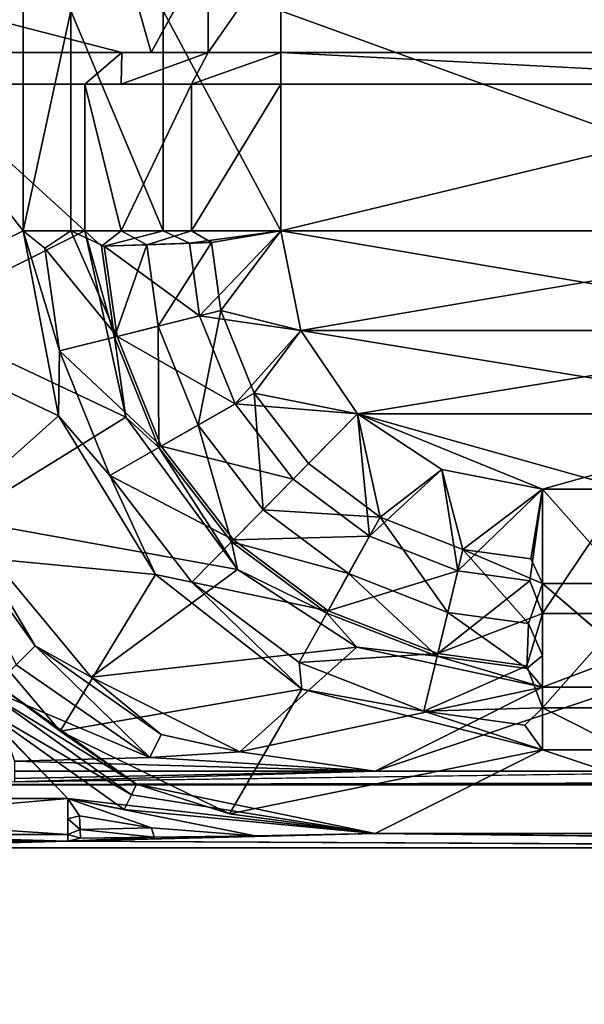
# Model space of a CAD drawing. Units: inches. Extents: x 0 to 156, y 0 to 154.
# Drawn here: x 30 to 30, y 7 to 8 of the extents above; entities that cross this region are included whole.
import ezdxf

# ---------------------------------------------------------------- set-up
doc = ezdxf.new("R2010")
doc.units = ezdxf.units.IN
doc.header["$MEASUREMENT"] = 0
doc.layers.add('TABLE-SUPPORTENDCAP', color=6, linetype='Continuous')
doc.layers.add('TABLE-TOP', color=6, linetype='Continuous')

# ---------------------------------------------------------------- blocks, each defined once
blk = doc.blocks.new('PHZ515S_3060L_0T')
at = {"layer": 'TABLE-SUPPORTENDCAP'}
for points in [[(52.32727, -15.72134, 27.33536), (52.32727, -15.72134, 27.33536), (52.32727, -14.27866, 27.33536), (52.32467, -14.45554, 27.30562)], [(52.3875, -15.72152, 27.33536), (52.3875, -15.72152, 27.33536), (52.38133, -15.49363, 27.26479), (52.3875, -14.27848, 27.33536)], [(52.38133, -14.50637, 27.26479), (52.38133, -14.50637, 27.26479), (52.37406, -15.19989, 27.18172), (52.37406, -14.80011, 27.18172)], [(51.79768, -14.70997, 26.03756), (51.79768, -14.70997, 26.03756), (51.5875, -15.29003, 26.03756), (51.5875, -14.70997, 26.03756)], [(51.79768, -15.29003, 26.03756), (51.79768, -15.29003, 26.03756), (51.5875, -15.29003, 26.03756), (51.79768, -14.70997, 26.03756)], [(51.6575, -14.70997, 26.09756), (51.6575, -14.70997, 26.09756), (51.79768, -15.29003, 26.09756), (51.79768, -14.70997, 26.09756)], [(51.6575, -15.29003, 26.09756), (51.6575, -15.29003, 26.09756), (51.79768, -15.29003, 26.09756), (51.6575, -14.70997, 26.09756)], [(51.79768, -14.70997, 26.09756), (51.79768, -14.70997, 26.09756), (51.89326, -15.27078, 26.09756), (51.89326, -14.72922, 26.09756)], [(51.89326, -14.72922, 26.03756), (51.89326, -14.72922, 26.03756), (51.79768, -15.29003, 26.03756), (51.79768, -14.70997, 26.03756)], [(51.89326, -15.27078, 26.03756), (51.89326, -15.27078, 26.03756), (51.79768, -15.29003, 26.03756), (51.89326, -14.72922, 26.03756)], [(51.89326, -15.27078, 26.09756), (51.89326, -15.27078, 26.09756), (51.97292, -15.21681, 26.09756), (51.89326, -14.72922, 26.09756)], [(51.97292, -14.78319, 26.03756), (51.97292, -14.78319, 26.03756), (51.89326, -15.27078, 26.03756), (51.89326, -14.72922, 26.03756)], [(51.89326, -14.72922, 26.09756), (51.89326, -14.72922, 26.09756), (51.97292, -15.21681, 26.09756), (51.97292, -14.78319, 26.09756)], [(51.97292, -15.21681, 26.03756), (51.97292, -15.21681, 26.03756), (51.89326, -15.27078, 26.03756), (51.97292, -14.78319, 26.03756)], [(51.97292, -15.21681, 26.09756), (51.97292, -15.21681, 26.09756), (52.04488, -15.04005, 26.09756), (51.97292, -14.78319, 26.09756)], [(52.04488, -14.95995, 26.03756), (52.04488, -14.95995, 26.03756), (51.97292, -15.21681, 26.03756), (51.97292, -14.78319, 26.03756)], [(52.04488, -15.04005, 26.09756), (52.04488, -15.04005, 26.09756), (52.04488, -14.95995, 26.09756), (51.97292, -14.78319, 26.09756)], [(52.23415, -14.95995, 26.271), (52.23415, -14.95995, 26.271), (52.31429, -15.19989, 27.18695), (52.31429, -14.80011, 27.18695)], [(52.37406, -15.19989, 27.18172), (52.37406, -15.19989, 27.18172), (52.29392, -15.04005, 26.26578), (52.37406, -14.80011, 27.18172)], [(52.37406, -14.80011, 27.18172), (52.37406, -14.80011, 27.18172), (52.29392, -15.04005, 26.26578), (52.29392, -14.95995, 26.26578)], [(52.31429, -15.19989, 27.18695), (52.31429, -15.19989, 27.18695), (52.32467, -15.54446, 27.30562), (52.31429, -14.80011, 27.18695)], [(52.04488, -15.04005, 26.03756), (52.04488, -15.04005, 26.03756), (51.97292, -15.21681, 26.03756), (52.04488, -14.95995, 26.03756)], [(52.04488, -14.95995, 26.03756), (52.04488, -14.95995, 26.03756), (52.16353, -14.95995, 26.06751), (52.16353, -15.04005, 26.06751)], [(52.04488, -15.04005, 26.09756), (52.04488, -15.04005, 26.09756), (52.13505, -15.04005, 26.12033), (52.13505, -14.95995, 26.12033)], [(52.04488, -15.04005, 26.03756), (52.04488, -15.04005, 26.03756), (52.04488, -14.95995, 26.03756), (52.16353, -15.04005, 26.06751)], [(52.04488, -14.95995, 26.09756), (52.04488, -14.95995, 26.09756), (52.04488, -15.04005, 26.09756), (52.13505, -14.95995, 26.12033)], [(52.13505, -14.95995, 26.12033), (52.13505, -14.95995, 26.12033), (52.13505, -15.04005, 26.12033), (52.20362, -14.95995, 26.18316)], [(52.16353, -15.04005, 26.06751), (52.16353, -15.04005, 26.06751), (52.16353, -14.95995, 26.06751), (52.25375, -15.04005, 26.15019)], [(52.16353, -14.95995, 26.06751), (52.16353, -14.95995, 26.06751), (52.25375, -14.95995, 26.15019), (52.25375, -15.04005, 26.15019)], [(52.20362, -14.95995, 26.18316), (52.20362, -14.95995, 26.18316), (52.23415, -15.04005, 26.271), (52.23415, -14.95995, 26.271)], [(52.23415, -15.04005, 26.271), (52.23415, -15.04005, 26.271), (52.31429, -15.19989, 27.18695), (52.23415, -14.95995, 26.271)], [(52.25375, -14.95995, 26.15019), (52.25375, -14.95995, 26.15019), (52.29392, -14.95995, 26.26578), (52.25375, -15.04005, 26.15019)], [(52.25375, -15.04005, 26.15019), (52.25375, -15.04005, 26.15019), (52.29392, -14.95995, 26.26578), (52.29392, -15.04005, 26.26578)], [(52.02611, -15.13604, 26.03756), (52.02611, -15.13604, 26.03756), (51.97292, -15.21681, 26.03756), (52.04488, -15.04005, 26.03756)], [(52.02611, -15.13604, 26.09756), (52.02611, -15.13604, 26.09756), (52.04488, -15.04005, 26.09756), (51.97292, -15.21681, 26.09756)], [(52.04488, -15.04005, 26.09756), (52.04488, -15.04005, 26.09756), (52.02611, -15.13604, 26.09756), (52.10238, -15.11593, 26.10961)], [(52.02611, -15.13604, 26.03756), (52.02611, -15.13604, 26.03756), (52.04488, -15.04005, 26.03756), (52.12281, -15.12089, 26.05341)], [(52.04488, -15.04005, 26.09756), (52.04488, -15.04005, 26.09756), (52.10238, -15.11593, 26.10961), (52.11125, -15.05124, 26.10961)], [(52.12281, -15.12089, 26.05341), (52.12281, -15.12089, 26.05341), (52.04488, -15.04005, 26.03756), (52.13226, -15.05197, 26.05341)], [(52.04488, -15.04005, 26.03756), (52.04488, -15.04005, 26.03756), (52.16353, -15.04005, 26.06751), (52.13226, -15.05197, 26.05341)], [(52.13505, -15.04005, 26.12033), (52.13505, -15.04005, 26.12033), (52.04488, -15.04005, 26.09756), (52.11125, -15.05124, 26.10961)], [(52.10238, -15.11593, 26.10961), (52.10238, -15.11593, 26.10961), (52.17309, -15.05338, 26.14756), (52.13505, -15.04005, 26.12033)], [(52.11125, -15.05124, 26.10961), (52.11125, -15.05124, 26.10961), (52.10238, -15.11593, 26.10961), (52.13505, -15.04005, 26.12033)], [(52.13226, -15.05197, 26.05341), (52.13226, -15.05197, 26.05341), (52.16353, -15.04005, 26.06751), (52.20192, -15.1401, 26.10334)], [(52.13505, -15.04005, 26.12033), (52.13505, -15.04005, 26.12033), (52.17309, -15.05338, 26.14756), (52.20362, -15.04005, 26.18316)], [(52.16353, -15.04005, 26.06751), (52.16353, -15.04005, 26.06751), (52.21362, -15.05479, 26.10334), (52.20192, -15.1401, 26.10334)], [(52.25375, -15.04005, 26.15019), (52.25375, -15.04005, 26.15019), (52.21362, -15.05479, 26.10334), (52.16353, -15.04005, 26.06751)], [(52.17309, -15.05338, 26.14756), (52.17309, -15.05338, 26.14756), (52.21614, -15.05487, 26.20584), (52.20362, -15.04005, 26.18316)], [(52.19569, -15.21741, 26.25935), (52.19569, -15.21741, 26.25935), (52.29601, -15.32911, 27.19195), (52.23415, -15.04005, 26.271)], [(52.23415, -15.04005, 26.271), (52.23415, -15.04005, 26.271), (52.20437, -15.1407, 26.20584), (52.19569, -15.21741, 26.25935)], [(52.20362, -15.04005, 26.18316), (52.20362, -15.04005, 26.18316), (52.21614, -15.05487, 26.20584), (52.23415, -15.04005, 26.271)], [(52.21614, -15.05487, 26.20584), (52.21614, -15.05487, 26.20584), (52.20437, -15.1407, 26.20584), (52.23415, -15.04005, 26.271)], [(52.25701, -15.15348, 26.18002), (52.25701, -15.15348, 26.18002), (52.21362, -15.05479, 26.10334), (52.25375, -15.04005, 26.15019)], [(52.23415, -15.04005, 26.271), (52.23415, -15.04005, 26.271), (52.29601, -15.32911, 27.19195), (52.31429, -15.19989, 27.18695)], [(52.29392, -15.04005, 26.26578), (52.29392, -15.04005, 26.26578), (52.35501, -15.33914, 27.18389), (52.23602, -15.26992, 26.24858)], [(52.25701, -15.15348, 26.18002), (52.25701, -15.15348, 26.18002), (52.29392, -15.04005, 26.26578), (52.23602, -15.26992, 26.24858)], [(52.25375, -15.04005, 26.15019), (52.25375, -15.04005, 26.15019), (52.29392, -15.04005, 26.26578), (52.27027, -15.05675, 26.18002)], [(52.27027, -15.05675, 26.18002), (52.27027, -15.05675, 26.18002), (52.25701, -15.15348, 26.18002), (52.25375, -15.04005, 26.15019)], [(52.29392, -15.04005, 26.26578), (52.29392, -15.04005, 26.26578), (52.25701, -15.15348, 26.18002), (52.27027, -15.05675, 26.18002)], [(52.37406, -15.19989, 27.18172), (52.37406, -15.19989, 27.18172), (52.35501, -15.33914, 27.18389), (52.29392, -15.04005, 26.26578)], [(52.16251, -15.13053, 26.14756), (52.16251, -15.13053, 26.14756), (52.17309, -15.05338, 26.14756), (52.10238, -15.11593, 26.10961)], [(52.12281, -15.12089, 26.05341), (52.12281, -15.12089, 26.05341), (52.13226, -15.05197, 26.05341), (52.20192, -15.1401, 26.10334)], [(52.21614, -15.05487, 26.20584), (52.21614, -15.05487, 26.20584), (52.17309, -15.05338, 26.14756), (52.16251, -15.13053, 26.14756)], [(52.21614, -15.05487, 26.20584), (52.21614, -15.05487, 26.20584), (52.16251, -15.13053, 26.14756), (52.20437, -15.1407, 26.20584)], [(52.21362, -15.05479, 26.10334), (52.21362, -15.05479, 26.10334), (52.25701, -15.15348, 26.18002), (52.20192, -15.1401, 26.10334)], [(52.10238, -15.11593, 26.10961), (52.10238, -15.11593, 26.10961), (52.02611, -15.13604, 26.09756), (52.07143, -15.19524, 26.10961)], [(52.08981, -15.20544, 26.05341), (52.08981, -15.20544, 26.05341), (52.02611, -15.13604, 26.03756), (52.12281, -15.12089, 26.05341)], [(52.07143, -15.19524, 26.10961), (52.07143, -15.19524, 26.10961), (52.16251, -15.13053, 26.14756), (52.10238, -15.11593, 26.10961)], [(52.12281, -15.12089, 26.05341), (52.12281, -15.12089, 26.05341), (52.161, -15.24494, 26.10334), (52.08981, -15.20544, 26.05341)], [(52.12281, -15.12089, 26.05341), (52.12281, -15.12089, 26.05341), (52.20192, -15.1401, 26.10334), (52.161, -15.24494, 26.10334)], [(52.16251, -15.13053, 26.14756), (52.16251, -15.13053, 26.14756), (52.07143, -15.19524, 26.10961), (52.12553, -15.22526, 26.14756)], [(52.20437, -15.1407, 26.20584), (52.20437, -15.1407, 26.20584), (52.16251, -15.13053, 26.14756), (52.12553, -15.22526, 26.14756)], [(51.97292, -15.21681, 26.03756), (51.97292, -15.21681, 26.03756), (52.02611, -15.13604, 26.03756), (52.08981, -15.20544, 26.05341)], [(52.02611, -15.13604, 26.09756), (52.02611, -15.13604, 26.09756), (51.97292, -15.21681, 26.09756), (52.07143, -15.19524, 26.10961)], [(52.20437, -15.1407, 26.20584), (52.20437, -15.1407, 26.20584), (52.12553, -15.22526, 26.14756), (52.1632, -15.24616, 26.20584)], [(52.161, -15.24494, 26.10334), (52.161, -15.24494, 26.10334), (52.20192, -15.1401, 26.10334), (52.21056, -15.27244, 26.18002)], [(52.1632, -15.24616, 26.20584), (52.1632, -15.24616, 26.20584), (52.19569, -15.21741, 26.25935), (52.20437, -15.1407, 26.20584)], [(52.20192, -15.1401, 26.10334), (52.20192, -15.1401, 26.10334), (52.25701, -15.15348, 26.18002), (52.21056, -15.27244, 26.18002)], [(52.25701, -15.15348, 26.18002), (52.25701, -15.15348, 26.18002), (52.23602, -15.26992, 26.24858), (52.21056, -15.27244, 26.18002)], [(52.07143, -15.19524, 26.10961), (52.07143, -15.19524, 26.10961), (51.97292, -15.21681, 26.09756), (52.02034, -15.26353, 26.10961)], [(52.07143, -15.19524, 26.10961), (52.07143, -15.19524, 26.10961), (52.02034, -15.26353, 26.10961), (52.06443, -15.30694, 26.14756)], [(52.12553, -15.22526, 26.14756), (52.12553, -15.22526, 26.14756), (52.07143, -15.19524, 26.10961), (52.06443, -15.30694, 26.14756)], [(52.29601, -15.32911, 27.19195), (52.29601, -15.32911, 27.19195), (52.30141, -15.41525, 27.26023), (52.31429, -15.19989, 27.18695)], [(52.31429, -15.19989, 27.18695), (52.31429, -15.19989, 27.18695), (52.30141, -15.41525, 27.26023), (52.30475, -15.54446, 27.28736)], [(52.31424, -15.54446, 27.28976), (52.31424, -15.54446, 27.28976), (52.31429, -15.19989, 27.18695), (52.30475, -15.54446, 27.28736)], [(52.32146, -15.54446, 27.29637), (52.32146, -15.54446, 27.29637), (52.31429, -15.19989, 27.18695), (52.31424, -15.54446, 27.28976)], [(52.32467, -15.54446, 27.30562), (52.32467, -15.54446, 27.30562), (52.31429, -15.19989, 27.18695), (52.32146, -15.54446, 27.29637)], [(52.3369, -15.43282, 27.21516), (52.3369, -15.43282, 27.21516), (52.3268, -15.42782, 27.2011), (52.37406, -15.19989, 27.18172)], [(52.37406, -15.19989, 27.18172), (52.37406, -15.19989, 27.18172), (52.3268, -15.42782, 27.2011), (52.35501, -15.33914, 27.18389)], [(52.35084, -15.43972, 27.22432), (52.35084, -15.43972, 27.22432), (52.3369, -15.43282, 27.21516), (52.37406, -15.19989, 27.18172)], [(52.3763, -15.31451, 27.21873), (52.3763, -15.31451, 27.21873), (52.34048, -15.49363, 27.22736), (52.37406, -15.19989, 27.18172)], [(52.34048, -15.49363, 27.22736), (52.34048, -15.49363, 27.22736), (52.35084, -15.43972, 27.22432), (52.37406, -15.19989, 27.18172)], [(52.38133, -15.49363, 27.26479), (52.38133, -15.49363, 27.26479), (52.3763, -15.31451, 27.21873), (52.37406, -15.19989, 27.18172)], [(52.03531, -15.27829, 26.05341), (52.03531, -15.27829, 26.05341), (51.97292, -15.21681, 26.03756), (52.08981, -15.20544, 26.05341)], [(52.08981, -15.20544, 26.05341), (52.08981, -15.20544, 26.05341), (52.09332, -15.33541, 26.10334), (52.03531, -15.27829, 26.05341)], [(52.08981, -15.20544, 26.05341), (52.08981, -15.20544, 26.05341), (52.161, -15.24494, 26.10334), (52.09332, -15.33541, 26.10334)], [(51.96333, -15.33369, 26.05341), (51.96333, -15.33369, 26.05341), (51.89326, -15.27078, 26.03756), (51.97292, -15.21681, 26.03756)], [(51.9529, -15.31543, 26.10961), (51.9529, -15.31543, 26.10961), (51.97292, -15.21681, 26.09756), (51.89326, -15.27078, 26.09756)], [(52.02034, -15.26353, 26.10961), (52.02034, -15.26353, 26.10961), (51.97292, -15.21681, 26.09756), (51.9529, -15.31543, 26.10961)], [(51.96333, -15.33369, 26.05341), (51.96333, -15.33369, 26.05341), (51.97292, -15.21681, 26.03756), (52.03531, -15.27829, 26.05341)], [(52.12157, -15.33148, 26.25367), (52.12157, -15.33148, 26.25367), (52.2245, -15.47117, 27.19637), (52.19569, -15.21741, 26.25935)], [(52.12157, -15.33148, 26.25367), (52.12157, -15.33148, 26.25367), (52.19569, -15.21741, 26.25935), (52.1632, -15.24616, 26.20584)], [(52.2245, -15.47117, 27.19637), (52.2245, -15.47117, 27.19637), (52.29601, -15.32911, 27.19195), (52.19569, -15.21741, 26.25935)], [(52.12553, -15.22526, 26.14756), (52.12553, -15.22526, 26.14756), (52.06443, -15.30694, 26.14756), (52.09515, -15.33715, 26.20584)], [(52.1632, -15.24616, 26.20584), (52.1632, -15.24616, 26.20584), (52.12553, -15.22526, 26.14756), (52.09515, -15.33715, 26.20584)], [(52.161, -15.24494, 26.10334), (52.161, -15.24494, 26.10334), (52.13373, -15.37517, 26.18002), (52.09332, -15.33541, 26.10334)], [(52.09515, -15.33715, 26.20584), (52.09515, -15.33715, 26.20584), (52.12157, -15.33148, 26.25367), (52.1632, -15.24616, 26.20584)], [(52.161, -15.24494, 26.10334), (52.161, -15.24494, 26.10334), (52.21056, -15.27244, 26.18002), (52.13373, -15.37517, 26.18002)], [(52.06443, -15.30694, 26.14756), (52.06443, -15.30694, 26.14756), (52.02034, -15.26353, 26.10961), (51.9529, -15.31543, 26.10961)], [(51.87894, -15.36761, 26.05341), (51.87894, -15.36761, 26.05341), (51.79768, -15.29003, 26.03756), (51.89326, -15.27078, 26.03756)], [(51.9529, -15.31543, 26.10961), (51.9529, -15.31543, 26.10961), (51.89326, -15.27078, 26.09756), (51.87383, -15.34722, 26.10961)], [(51.87894, -15.36761, 26.05341), (51.87894, -15.36761, 26.05341), (51.89326, -15.27078, 26.03756), (51.96333, -15.33369, 26.05341)], [(52.23602, -15.26992, 26.24858), (52.23602, -15.26992, 26.24858), (52.27609, -15.50086, 27.18594), (52.1263, -15.40989, 26.2413)], [(52.23602, -15.26992, 26.24858), (52.23602, -15.26992, 26.24858), (52.1263, -15.40989, 26.2413), (52.13373, -15.37517, 26.18002)], [(52.21056, -15.27244, 26.18002), (52.21056, -15.27244, 26.18002), (52.23602, -15.26992, 26.24858), (52.13373, -15.37517, 26.18002)], [(52.35501, -15.33914, 27.18389), (52.35501, -15.33914, 27.18389), (52.27609, -15.50086, 27.18594), (52.23602, -15.26992, 26.24858)], [(52.00373, -15.40437, 26.10334), (52.00373, -15.40437, 26.10334), (51.96333, -15.33369, 26.05341), (52.03531, -15.27829, 26.05341)], [(52.03531, -15.27829, 26.05341), (52.03531, -15.27829, 26.05341), (52.09332, -15.33541, 26.10334), (52.00373, -15.40437, 26.10334)], [(51.5275, -15.29003, 26.13316), (51.5275, -15.29003, 26.13316), (51.5275, -15.35941, 26.14963), (51.6275, -15.35941, 26.14963)], [(51.79768, -15.40236, 26.06422), (51.79768, -15.40236, 26.06422), (51.5875, -15.40236, 26.06422), (51.79768, -15.29003, 26.03756)], [(51.79768, -15.29003, 26.03756), (51.79768, -15.29003, 26.03756), (51.5875, -15.40236, 26.06422), (51.5875, -15.29003, 26.03756)], [(51.6275, -15.29003, 26.13316), (51.6275, -15.29003, 26.13316), (51.6275, -15.35941, 26.14963), (51.6575, -15.3754, 26.11782)], [(51.79768, -15.29003, 26.09756), (51.79768, -15.29003, 26.09756), (51.6575, -15.29003, 26.09756), (51.79768, -15.3754, 26.11782)], [(51.6575, -15.29003, 26.09756), (51.6575, -15.29003, 26.09756), (51.6575, -15.3754, 26.11782), (51.79768, -15.3754, 26.11782)], [(51.79768, -15.29003, 26.03756), (51.79768, -15.29003, 26.03756), (51.87894, -15.36761, 26.05341), (51.80963, -15.37741, 26.05341)], [(51.79768, -15.29003, 26.09756), (51.79768, -15.29003, 26.09756), (51.80888, -15.3564, 26.10961), (51.87383, -15.34722, 26.10961)], [(51.79768, -15.40236, 26.06422), (51.79768, -15.40236, 26.06422), (51.79768, -15.29003, 26.03756), (51.80963, -15.37741, 26.05341)], [(51.79768, -15.3754, 26.11782), (51.79768, -15.3754, 26.11782), (51.80888, -15.3564, 26.10961), (51.79768, -15.29003, 26.09756)], [(52.06443, -15.30694, 26.14756), (52.06443, -15.30694, 26.14756), (51.9529, -15.31543, 26.10961), (51.9836, -15.36916, 26.14756)], [(52.09515, -15.33715, 26.20584), (52.09515, -15.33715, 26.20584), (52.06443, -15.30694, 26.14756), (51.9836, -15.36916, 26.14756)], [(51.9836, -15.36916, 26.14756), (51.9836, -15.36916, 26.14756), (51.9529, -15.31543, 26.10961), (51.87383, -15.34722, 26.10961)], [(52.3763, -15.31451, 27.21873), (52.3763, -15.31451, 27.21873), (52.36844, -15.41373, 27.23012), (52.34048, -15.49363, 27.22736)], [(52.37727, -15.41094, 27.24273), (52.37727, -15.41094, 27.24273), (52.36844, -15.41373, 27.23012), (52.3763, -15.31451, 27.21873)], [(52.37727, -15.41094, 27.24273), (52.37727, -15.41094, 27.24273), (52.3763, -15.31451, 27.21873), (52.38133, -15.49363, 27.26479)], [(51.97589, -15.43818, 26.25119), (51.97589, -15.43818, 26.25119), (52.07373, -15.59637, 27.19844), (52.12157, -15.33148, 26.25367)], [(52.12157, -15.33148, 26.25367), (52.12157, -15.33148, 26.25367), (52.00498, -15.40656, 26.20584), (51.97589, -15.43818, 26.25119)], [(52.00498, -15.40656, 26.20584), (52.00498, -15.40656, 26.20584), (52.12157, -15.33148, 26.25367), (52.09515, -15.33715, 26.20584)], [(52.07373, -15.59637, 27.19844), (52.07373, -15.59637, 27.19844), (52.2245, -15.47117, 27.19637), (52.12157, -15.33148, 26.25367)], [(52.2245, -15.47117, 27.19637), (52.2245, -15.47117, 27.19637), (52.27939, -15.40436, 27.22941), (52.29601, -15.32911, 27.19195)], [(52.27939, -15.40436, 27.22941), (52.27939, -15.40436, 27.22941), (52.30141, -15.41525, 27.26023), (52.29601, -15.32911, 27.19195)], [(51.89871, -15.44659, 26.10334), (51.89871, -15.44659, 26.10334), (51.87894, -15.36761, 26.05341), (51.96333, -15.33369, 26.05341)], [(51.89871, -15.44659, 26.10334), (51.89871, -15.44659, 26.10334), (51.96333, -15.33369, 26.05341), (52.00373, -15.40437, 26.10334)], [(51.9836, -15.36916, 26.14756), (51.9836, -15.36916, 26.14756), (52.00498, -15.40656, 26.20584), (52.09515, -15.33715, 26.20584)], [(52.09332, -15.33541, 26.10334), (52.09332, -15.33541, 26.10334), (52.03185, -15.45358, 26.18002), (52.00373, -15.40437, 26.10334)], [(52.09332, -15.33541, 26.10334), (52.09332, -15.33541, 26.10334), (52.13373, -15.37517, 26.18002), (52.03185, -15.45358, 26.18002)], [(52.3268, -15.42782, 27.2011), (52.3268, -15.42782, 27.2011), (52.27609, -15.50086, 27.18594), (52.35501, -15.33914, 27.18389)], [(51.80888, -15.3564, 26.10961), (51.80888, -15.3564, 26.10961), (51.88886, -15.40724, 26.14756), (51.87383, -15.34722, 26.10961)], [(51.87383, -15.34722, 26.10961), (51.87383, -15.34722, 26.10961), (51.88886, -15.40724, 26.14756), (51.9836, -15.36916, 26.14756)], [(51.6275, -15.35941, 26.14963), (51.6275, -15.35941, 26.14963), (51.5275, -15.35941, 26.14963), (51.6275, -15.41399, 26.19551)], [(51.6575, -15.3754, 26.11782), (51.6575, -15.3754, 26.11782), (51.6275, -15.35941, 26.14963), (51.6575, -15.44257, 26.17428)], [(51.81108, -15.41823, 26.14756), (51.81108, -15.41823, 26.14756), (51.80888, -15.3564, 26.10961), (51.79768, -15.3754, 26.11782)], [(51.80888, -15.3564, 26.10961), (51.80888, -15.3564, 26.10961), (51.81108, -15.41823, 26.14756), (51.88886, -15.40724, 26.14756)], [(51.80963, -15.37741, 26.05341), (51.80963, -15.37741, 26.05341), (51.87894, -15.36761, 26.05341), (51.81253, -15.45877, 26.10334)], [(51.87894, -15.36761, 26.05341), (51.87894, -15.36761, 26.05341), (51.89871, -15.44659, 26.10334), (51.81253, -15.45877, 26.10334)], [(51.88886, -15.40724, 26.14756), (51.88886, -15.40724, 26.14756), (52.00498, -15.40656, 26.20584), (51.9836, -15.36916, 26.14756)], [(51.79768, -15.3754, 26.11782), (51.79768, -15.3754, 26.11782), (51.6575, -15.3754, 26.11782), (51.79768, -15.44257, 26.17428)], [(51.79768, -15.44257, 26.17428), (51.79768, -15.44257, 26.17428), (51.81108, -15.41823, 26.14756), (51.79768, -15.3754, 26.11782)], [(51.81253, -15.45877, 26.10334), (51.81253, -15.45877, 26.10334), (51.79768, -15.40236, 26.06422), (51.80963, -15.37741, 26.05341)], [(52.13373, -15.37517, 26.18002), (52.13373, -15.37517, 26.18002), (52.1263, -15.40989, 26.2413), (52.03185, -15.45358, 26.18002)], [(51.79768, -15.49074, 26.13851), (51.79768, -15.49074, 26.13851), (51.5875, -15.49074, 26.13851), (51.79768, -15.40236, 26.06422)], [(51.5875, -15.49074, 26.13851), (51.5875, -15.49074, 26.13851), (51.5875, -15.40236, 26.06422), (51.79768, -15.40236, 26.06422)], [(51.79768, -15.49074, 26.13851), (51.79768, -15.49074, 26.13851), (51.79768, -15.40236, 26.06422), (51.81253, -15.45877, 26.10334)], [(51.88886, -15.40724, 26.14756), (51.88886, -15.40724, 26.14756), (51.89932, -15.44903, 26.20584), (52.00498, -15.40656, 26.20584)], [(51.91248, -15.50158, 26.18002), (51.91248, -15.50158, 26.18002), (51.89871, -15.44659, 26.10334), (52.00373, -15.40437, 26.10334)], [(52.00498, -15.40656, 26.20584), (52.00498, -15.40656, 26.20584), (51.89932, -15.44903, 26.20584), (51.97589, -15.43818, 26.25119)], [(52.00373, -15.40437, 26.10334), (52.00373, -15.40437, 26.10334), (52.03185, -15.45358, 26.18002), (51.91248, -15.50158, 26.18002)], [(52.19461, -15.52486, 27.23218), (52.19461, -15.52486, 27.23218), (52.27939, -15.40436, 27.22941), (52.2245, -15.47117, 27.19637)], [(52.19461, -15.52486, 27.23218), (52.19461, -15.52486, 27.23218), (52.30141, -15.41525, 27.26023), (52.27939, -15.40436, 27.22941)], [(51.81108, -15.41823, 26.14756), (51.81108, -15.41823, 26.14756), (51.89932, -15.44903, 26.20584), (51.88886, -15.40724, 26.14756)], [(52.1263, -15.40989, 26.2413), (52.1263, -15.40989, 26.2413), (52.10384, -15.64714, 27.18694), (51.97459, -15.50256, 26.23988)], [(52.1263, -15.40989, 26.2413), (52.1263, -15.40989, 26.2413), (51.97459, -15.50256, 26.23988), (52.03185, -15.45358, 26.18002)], [(52.27609, -15.50086, 27.18594), (52.27609, -15.50086, 27.18594), (52.10384, -15.64714, 27.18694), (52.1263, -15.40989, 26.2413)], [(52.21256, -15.5429, 27.26228), (52.21256, -15.5429, 27.26228), (52.30141, -15.41525, 27.26023), (52.19461, -15.52486, 27.23218)], [(52.30141, -15.41525, 27.26023), (52.30141, -15.41525, 27.26023), (52.21256, -15.5429, 27.26228), (52.23686, -15.56735, 27.28149)], [(52.30141, -15.41525, 27.26023), (52.30141, -15.41525, 27.26023), (52.23686, -15.56735, 27.28149), (52.30475, -15.54446, 27.28736)], [(52.36844, -15.41373, 27.23012), (52.36844, -15.41373, 27.23012), (52.35717, -15.48233, 27.23071), (52.34048, -15.49363, 27.22736)], [(52.36998, -15.48195, 27.23969), (52.36998, -15.48195, 27.23969), (52.35717, -15.48233, 27.23071), (52.36844, -15.41373, 27.23012)], [(52.37727, -15.41094, 27.24273), (52.37727, -15.41094, 27.24273), (52.36998, -15.48195, 27.23969), (52.36844, -15.41373, 27.23012)], [(52.36998, -15.48195, 27.23969), (52.36998, -15.48195, 27.23969), (52.37727, -15.41094, 27.24273), (52.37849, -15.48143, 27.25282)], [(52.37849, -15.48143, 27.25282), (52.37849, -15.48143, 27.25282), (52.37727, -15.41094, 27.24273), (52.38133, -15.49363, 27.26479)], [(51.81262, -15.46129, 26.20584), (51.81262, -15.46129, 26.20584), (51.81108, -15.41823, 26.14756), (51.79768, -15.44257, 26.17428)], [(51.89932, -15.44903, 26.20584), (51.89932, -15.44903, 26.20584), (51.81108, -15.41823, 26.14756), (51.81262, -15.46129, 26.20584)], [(52.23132, -15.56178, 27.20235), (52.23132, -15.56178, 27.20235), (52.27609, -15.50086, 27.18594), (52.3268, -15.42782, 27.2011)], [(52.23956, -15.57006, 27.21609), (52.23956, -15.57006, 27.21609), (52.23132, -15.56178, 27.20235), (52.3268, -15.42782, 27.2011)], [(52.23956, -15.57006, 27.21609), (52.23956, -15.57006, 27.21609), (52.3268, -15.42782, 27.2011), (52.3369, -15.43282, 27.21516)], [(52.3369, -15.43282, 27.21516), (52.3369, -15.43282, 27.21516), (52.2507, -15.58126, 27.22479), (52.23956, -15.57006, 27.21609)], [(52.2507, -15.58126, 27.22479), (52.2507, -15.58126, 27.22479), (52.3369, -15.43282, 27.21516), (52.35084, -15.43972, 27.22432)], [(51.6575, -15.44257, 26.17428), (51.6575, -15.44257, 26.17428), (51.6275, -15.44213, 26.26102), (51.6575, -15.4772, 26.2549)], [(51.79768, -15.44257, 26.17428), (51.79768, -15.44257, 26.17428), (51.6575, -15.4772, 26.2549), (51.79768, -15.4772, 26.2549)], [(51.79768, -15.4772, 26.2549), (51.79768, -15.4772, 26.2549), (51.88004, -15.64148, 27.19627), (51.97589, -15.43818, 26.25119)], [(51.97589, -15.43818, 26.25119), (51.97589, -15.43818, 26.25119), (51.89932, -15.44903, 26.20584), (51.79768, -15.4772, 26.2549)], [(51.79768, -15.4772, 26.2549), (51.79768, -15.4772, 26.2549), (51.81262, -15.46129, 26.20584), (51.79768, -15.44257, 26.17428)], [(51.88004, -15.64148, 27.19627), (51.88004, -15.64148, 27.19627), (52.07373, -15.59637, 27.19844), (51.97589, -15.43818, 26.25119)], [(52.2507, -15.58126, 27.22479), (52.2507, -15.58126, 27.22479), (52.35084, -15.43972, 27.22432), (52.34048, -15.49363, 27.22736)], [(51.81253, -15.45877, 26.10334), (51.81253, -15.45877, 26.10334), (51.89871, -15.44659, 26.10334), (51.79768, -15.49074, 26.13851)], [(51.89871, -15.44659, 26.10334), (51.89871, -15.44659, 26.10334), (51.81455, -15.51542, 26.18002), (51.79768, -15.49074, 26.13851)], [(51.89932, -15.44903, 26.20584), (51.89932, -15.44903, 26.20584), (51.81262, -15.46129, 26.20584), (51.79768, -15.4772, 26.2549)], [(51.81455, -15.51542, 26.18002), (51.81455, -15.51542, 26.18002), (51.89871, -15.44659, 26.10334), (51.91248, -15.50158, 26.18002)], [(52.03185, -15.45358, 26.18002), (52.03185, -15.45358, 26.18002), (51.97459, -15.50256, 26.23988), (51.91248, -15.50158, 26.18002)], [(52.07373, -15.59637, 27.19844), (52.07373, -15.59637, 27.19844), (52.19461, -15.52486, 27.23218), (52.2245, -15.47117, 27.19637)], [(51.79768, -15.4772, 26.2549), (51.79768, -15.4772, 26.2549), (51.6575, -15.63121, 27.13746), (51.88004, -15.64148, 27.19627)], [(51.6575, -15.4772, 26.2549), (51.6575, -15.4772, 26.2549), (51.6575, -15.63121, 27.13746), (51.79768, -15.4772, 26.2549)], [(52.34048, -15.49363, 27.22736), (52.34048, -15.49363, 27.22736), (52.35717, -15.48233, 27.23071), (52.35994, -15.49363, 27.23227)], [(52.35717, -15.48233, 27.23071), (52.35717, -15.48233, 27.23071), (52.36998, -15.48195, 27.23969), (52.35994, -15.49363, 27.23227)], [(52.35994, -15.49363, 27.23227), (52.35994, -15.49363, 27.23227), (52.36998, -15.48195, 27.23969), (52.37474, -15.49363, 27.24583)], [(52.37474, -15.49363, 27.24583), (52.37474, -15.49363, 27.24583), (52.36998, -15.48195, 27.23969), (52.37849, -15.48143, 27.25282)], [(52.37849, -15.48143, 27.25282), (52.37849, -15.48143, 27.25282), (52.38133, -15.49363, 27.26479), (52.37474, -15.49363, 27.24583)], [(51.5875, -15.53631, 26.24459), (51.5875, -15.53631, 26.24459), (51.5875, -15.49074, 26.13851), (51.79768, -15.53631, 26.24459)], [(51.79768, -15.53631, 26.24459), (51.79768, -15.53631, 26.24459), (51.5875, -15.49074, 26.13851), (51.79768, -15.49074, 26.13851)], [(51.79768, -15.49074, 26.13851), (51.79768, -15.49074, 26.13851), (51.81455, -15.51542, 26.18002), (51.79768, -15.53631, 26.24459)], [(52.23132, -15.56178, 27.20235), (52.23132, -15.56178, 27.20235), (52.10384, -15.64714, 27.18694), (52.27609, -15.50086, 27.18594)], [(52.34048, -15.71906, 27.22736), (52.34048, -15.71906, 27.22736), (52.1467, -15.6798, 27.22736), (52.34048, -15.49363, 27.22736)], [(52.1467, -15.6798, 27.22736), (52.1467, -15.6798, 27.22736), (52.2507, -15.58126, 27.22479), (52.34048, -15.49363, 27.22736)], [(52.34048, -15.49363, 27.22736), (52.34048, -15.49363, 27.22736), (52.35994, -15.71906, 27.23227), (52.34048, -15.71906, 27.22736)], [(52.37474, -15.71906, 27.24583), (52.37474, -15.71906, 27.24583), (52.35994, -15.71906, 27.23227), (52.37474, -15.49363, 27.24583)], [(52.38133, -15.49363, 27.26479), (52.38133, -15.49363, 27.26479), (52.37474, -15.71906, 27.24583), (52.37474, -15.49363, 27.24583)], [(52.38133, -15.71906, 27.26479), (52.38133, -15.71906, 27.26479), (52.37474, -15.71906, 27.24583), (52.38133, -15.49363, 27.26479)], [(52.38133, -15.71906, 27.26479), (52.38133, -15.71906, 27.26479), (52.38133, -15.49363, 27.26479), (52.3875, -15.72152, 27.33536)], [(51.81455, -15.51542, 26.18002), (51.81455, -15.51542, 26.18002), (51.91248, -15.50158, 26.18002), (51.79768, -15.53631, 26.24459)], [(51.79768, -15.53631, 26.24459), (51.79768, -15.53631, 26.24459), (51.91248, -15.50158, 26.18002), (51.97459, -15.50256, 26.23988)], [(51.97459, -15.50256, 26.23988), (51.97459, -15.50256, 26.23988), (51.88004, -15.70058, 27.18596), (51.79768, -15.53631, 26.24459)], [(52.10384, -15.64714, 27.18694), (52.10384, -15.64714, 27.18694), (51.88004, -15.70058, 27.18596), (51.97459, -15.50256, 26.23988)], [(52.07469, -15.6105, 27.23307), (52.07469, -15.6105, 27.23307), (52.19461, -15.52486, 27.23218), (52.07373, -15.59637, 27.19844)], [(52.07469, -15.6105, 27.23307), (52.07469, -15.6105, 27.23307), (52.21256, -15.5429, 27.26228), (52.19461, -15.52486, 27.23218)], [(51.88004, -15.70058, 27.18596), (51.88004, -15.70058, 27.18596), (51.5875, -15.70058, 27.18596), (51.79768, -15.53631, 26.24459)], [(51.79768, -15.53631, 26.24459), (51.79768, -15.53631, 26.24459), (51.5875, -15.70058, 27.18596), (51.5875, -15.53631, 26.24459)]]:
    blk.add_3dface(points, dxfattribs=at)
for points, invisible_edges in [([(52.3875, -15.72152, 27.33536), (52.3875, -15.72152, 27.33536), (52.3875, -14.27848, 27.33536), (52.32727, -14.27866, 27.33536)], 13), ([(52.32727, -15.72134, 27.33536), (52.32727, -15.72134, 27.33536), (52.3875, -15.72152, 27.33536), (52.32727, -14.27866, 27.33536)], 6), ([(52.3875, -14.27848, 27.33536), (52.3875, -14.27848, 27.33536), (52.38133, -15.49363, 27.26479), (52.38133, -14.50637, 27.26479)], 4), ([(52.31429, -14.80011, 27.18695), (52.31429, -14.80011, 27.18695), (52.32467, -15.54446, 27.30562), (52.32467, -14.45554, 27.30562)], 4), ([(52.32467, -15.54446, 27.30562), (52.32467, -15.54446, 27.30562), (52.32727, -15.72134, 27.33536), (52.32467, -14.45554, 27.30562)], 9), ([(52.38133, -15.49363, 27.26479), (52.38133, -15.49363, 27.26479), (52.37406, -15.19989, 27.18172), (52.38133, -14.50637, 27.26479)], 9), ([(51.5275, -14.70997, 26.13316), (51.5275, -14.70997, 26.13316), (51.5275, -15.29003, 26.13316), (51.6275, -14.70997, 26.13316)], 9), ([(51.6275, -14.70997, 26.13316), (51.6275, -14.70997, 26.13316), (51.5275, -15.29003, 26.13316), (51.6275, -15.29003, 26.13316)], 4), ([(51.6275, -14.70997, 26.13316), (51.6275, -14.70997, 26.13316), (51.6275, -15.29003, 26.13316), (51.6575, -14.70997, 26.09756)], 9), ([(51.6575, -14.70997, 26.09756), (51.6575, -14.70997, 26.09756), (51.6275, -15.29003, 26.13316), (51.6575, -15.29003, 26.09756)], 4), ([(51.79768, -15.29003, 26.09756), (51.79768, -15.29003, 26.09756), (51.89326, -15.27078, 26.09756), (51.79768, -14.70997, 26.09756)], 2), ([(52.13505, -15.04005, 26.12033), (52.13505, -15.04005, 26.12033), (52.20362, -15.04005, 26.18316), (52.20362, -14.95995, 26.18316)], 4), ([(52.20362, -15.04005, 26.18316), (52.20362, -15.04005, 26.18316), (52.23415, -15.04005, 26.271), (52.20362, -14.95995, 26.18316)], 9), ([(51.87383, -15.34722, 26.10961), (51.87383, -15.34722, 26.10961), (51.89326, -15.27078, 26.09756), (51.79768, -15.29003, 26.09756)], 4), ([(51.6275, -15.29003, 26.13316), (51.6275, -15.29003, 26.13316), (51.5275, -15.29003, 26.13316), (51.6275, -15.35941, 26.14963)], 2), ([(51.6575, -15.29003, 26.09756), (51.6575, -15.29003, 26.09756), (51.6275, -15.29003, 26.13316), (51.6575, -15.3754, 26.11782)], 2), ([(51.5275, -15.35941, 26.14963), (51.5275, -15.35941, 26.14963), (51.5275, -15.41399, 26.19551), (51.6275, -15.41399, 26.19551)], 4), ([(51.6275, -15.35941, 26.14963), (51.6275, -15.35941, 26.14963), (51.6275, -15.41399, 26.19551), (51.6575, -15.44257, 26.17428)], 4), ([(51.6575, -15.3754, 26.11782), (51.6575, -15.3754, 26.11782), (51.6575, -15.44257, 26.17428), (51.79768, -15.44257, 26.17428)], 4), ([(51.6275, -15.41399, 26.19551), (51.6275, -15.41399, 26.19551), (51.5275, -15.44213, 26.26102), (51.6275, -15.44213, 26.26102)], 4), ([(51.5275, -15.41399, 26.19551), (51.5275, -15.41399, 26.19551), (51.5275, -15.44213, 26.26102), (51.6275, -15.41399, 26.19551)], 9), ([(51.6275, -15.41399, 26.19551), (51.6275, -15.41399, 26.19551), (51.6275, -15.44213, 26.26102), (51.6575, -15.44257, 26.17428)], 9), ([(51.6275, -15.44213, 26.26102), (51.6275, -15.44213, 26.26102), (51.5275, -15.44213, 26.26102), (51.58766, -15.59614, 27.14358)], 2), ([(51.6275, -15.59614, 27.14358), (51.6275, -15.59614, 27.14358), (51.6275, -15.44213, 26.26102), (51.58766, -15.59614, 27.14358)], 9), ([(51.6275, -15.59614, 27.14358), (51.6275, -15.59614, 27.14358), (51.6575, -15.4772, 26.2549), (51.6275, -15.44213, 26.26102)], 2), ([(51.6575, -15.44257, 26.17428), (51.6575, -15.44257, 26.17428), (51.6575, -15.4772, 26.2549), (51.79768, -15.44257, 26.17428)], 9), ([(51.6575, -15.63121, 27.13746), (51.6575, -15.63121, 27.13746), (51.6575, -15.4772, 26.2549), (51.6275, -15.59614, 27.14358)], 4), ([(52.35994, -15.49363, 27.23227), (52.35994, -15.49363, 27.23227), (52.35994, -15.71906, 27.23227), (52.34048, -15.49363, 27.22736)], 2), ([(52.37474, -15.49363, 27.24583), (52.37474, -15.49363, 27.24583), (52.35994, -15.71906, 27.23227), (52.35994, -15.49363, 27.23227)], 4)]:
    blk.add_3dface(points, dxfattribs=dict(at, invisible_edges=invisible_edges))
at = {"layer": 'TABLE-TOP'}
for points in [[(0, 0, 28.49996), (0, -30, 28.49996), (59.875, -30, 28.49996), (59.875, 0, 28.49996)], [(59.875, -30, 27.335), (0, -30, 27.335), (0, 0, 27.335), (59.875, 0, 27.335)]]:
    blk.add_3dface(points, dxfattribs=at)

msp = doc.modelspace()

# ---------------------------------------------------------------- block references
at = {"rotation": 270}
msp.add_blockref('PHZ515S_3060L_0T', (45.34365, 59.875), dxfattribs=at)

doc.saveas('drawing.dxf')
